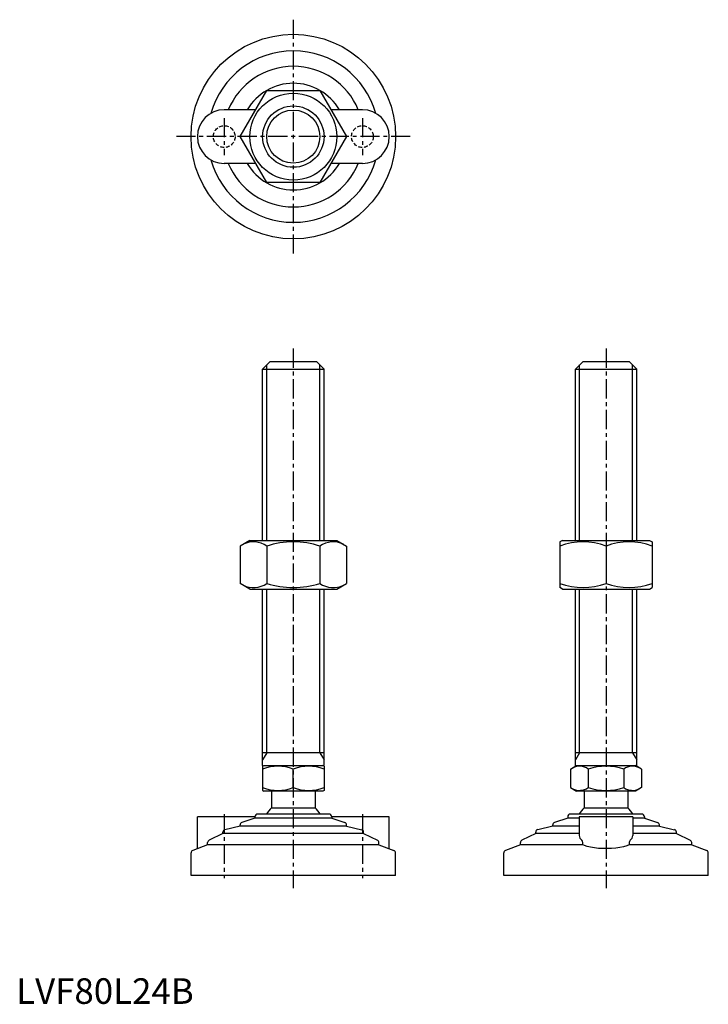
# Model space of a CAD drawing. Extents: x 1 to 271, y 0 to 385.
import ezdxf

# ---------------------------------------------------------------- set-up
doc = ezdxf.new("R2010")
doc.units = 0
doc.header["$LTSCALE"] = 6
doc.linetypes.add('CENTER', pattern=[2, 1.25, -0.25, 0.25, -0.25])
doc.linetypes.add('HIDDEN', pattern=[0.375, 0.25, -0.125])
doc.layers.get('0').update_dxf_attribs({"linetype": 'CONTINUOUS'})
for name, color, linetype in [('1', 1, 'CENTER'), ('2', 2, 'HIDDEN'), ('3', 3, 'CONTINUOUS')]:
    doc.layers.add(name, color=color, linetype=linetype)
doc.styles.add('STANDARD1', font='txt')

msp = doc.modelspace()

# ---------------------------------------------------------------- linework, layer by layer
for p, q in [((87.59, 339.06), (97.99, 357.06)), ((97.99, 357.06), (118.77, 357.06)), ((118.77, 357.06), (129.16, 339.06)), ((93.66, 349.56), (81.38, 349.56)), ((135.38, 349.56), (123.1, 349.56)), ((97.99, 321.06), (87.59, 339.06)), ((129.16, 339.06), (118.77, 321.06)), ((93.66, 328.56), (81.38, 328.56)), ((135.38, 328.56), (123.1, 328.56)), ((118.77, 321.06), (97.99, 321.06)), ((96.38, 248.18), (99.38, 251.18)), ((99.38, 251.18), (117.38, 251.18)), ((117.38, 251.18), (120.38, 248.18)), ((218.66, 248.18), (221.66, 251.18)), ((221.66, 251.18), (239.66, 251.18)), ((239.66, 251.18), (242.66, 248.18)), ((96.38, 248.18), (120.38, 248.18)), ((96.38, 181.18), (96.38, 248.18)), ((120.38, 181.18), (120.38, 248.18)), ((218.66, 248.18), (242.66, 248.18)), ((218.66, 181.18), (218.66, 248.18)), ((242.66, 181.18), (242.66, 248.18)), ((91.38, 181.18), (87.59, 179)), ((91.38, 181.18), (125.38, 181.18)), ((125.38, 181.18), (129.16, 179)), ((213.66, 181.18), (212.66, 180.6)), ((213.66, 181.18), (247.66, 181.18)), ((247.66, 181.18), (248.66, 180.6)), ((87.59, 179), (87.59, 164.37)), ((97.99, 179), (97.99, 164.37)), ((118.77, 179), (118.77, 164.37)), ((129.16, 179), (129.16, 164.37)), ((212.66, 180.6), (212.66, 162.76)), ((230.66, 179), (230.66, 164.37)), ((248.66, 180.6), (248.66, 162.76)), ((91.38, 162.18), (87.59, 164.37)), ((91.38, 162.18), (125.38, 162.18)), ((96.38, 93.18), (96.38, 162.18)), ((120.38, 93.18), (120.38, 162.18)), ((125.38, 162.18), (129.16, 164.37)), ((213.66, 162.18), (212.66, 162.76)), ((213.66, 162.18), (247.66, 162.18)), ((218.66, 92.89), (218.66, 162.18)), ((242.66, 92.89), (242.66, 162.18)), ((247.66, 162.18), (248.66, 162.76)), ((120.38, 98.18), (96.38, 98.18)), ((242.66, 98.18), (218.66, 98.18)), ((96.38, 92.89), (96.88, 93.18)), ((96.38, 92.89), (96.38, 83.47)), ((96.88, 93.18), (119.88, 93.18)), ((120.38, 92.89), (119.88, 93.18)), ((120.38, 92.89), (120.38, 83.47)), ((216.8, 91.82), (219.16, 93.18)), ((219.16, 93.18), (242.16, 93.18)), ((244.51, 91.82), (242.16, 93.18)), ((108.38, 84.54), (108.38, 91.82)), ((216.8, 91.82), (216.8, 84.54)), ((223.73, 91.82), (223.73, 84.54)), ((237.58, 91.82), (237.58, 84.54)), ((244.51, 91.82), (244.51, 84.54)), ((96.38, 83.47), (96.88, 83.18)), ((119.88, 83.18), (96.88, 83.18)), ((99.88, 83.18), (99.88, 76.68)), ((116.88, 83.18), (116.88, 76.68)), ((120.38, 83.47), (119.88, 83.18)), ((216.8, 84.54), (219.16, 83.18)), ((242.16, 83.18), (219.16, 83.18)), ((222.16, 83.18), (222.16, 76.68)), ((239.16, 83.18), (239.16, 76.68)), ((244.51, 84.54), (242.16, 83.18)), ((70.88, 60.67), (70.88, 73.18)), ((93.38, 73.18), (70.88, 73.18)), ((93.38, 73.18), (93.38, 72.58)), ((122.38, 74.18), (94.38, 74.18)), ((99.88, 76.68), (116.88, 76.68)), ((123.38, 73.18), (123.38, 72.58)), ((145.88, 73.18), (123.38, 73.18)), ((145.88, 60.67), (145.88, 73.18)), ((215.66, 73.18), (215.66, 72.58)), ((244.66, 74.18), (216.66, 74.18)), ((220.16, 73.18), (220.16, 65.87)), ((241.16, 73.18), (220.16, 73.18)), ((222.16, 76.68), (239.16, 76.68)), ((241.16, 73.18), (241.16, 65.87)), ((245.66, 73.18), (245.66, 72.58)), ((87.53, 69.48), (81.65, 68.1)), ((87.53, 69.48), (87.53, 69.95)), ((129.23, 69.48), (87.53, 69.48)), ((93.38, 72.58), (88.22, 70.9)), ((123.38, 72.58), (93.38, 72.58)), ((123.38, 72.58), (128.54, 70.9)), ((129.23, 69.48), (129.23, 69.95)), ((129.23, 69.48), (135.11, 68.1)), ((209.81, 69.48), (203.93, 68.1)), ((209.81, 69.48), (209.81, 69.95)), ((220.16, 69.48), (209.81, 69.48)), ((215.66, 72.58), (210.5, 70.9)), ((220.16, 72.58), (215.66, 72.58)), ((245.66, 72.58), (241.16, 72.58)), ((251.51, 69.48), (241.16, 69.48)), ((245.66, 72.58), (250.82, 70.9)), ((251.51, 69.48), (251.51, 69.95)), ((251.51, 69.48), (257.38, 68.1)), ((80.88, 66.58), (75.44, 63.95)), ((80.88, 66.58), (80.88, 67.13)), ((135.88, 66.58), (80.88, 66.58)), ((135.88, 66.58), (135.88, 67.13)), ((135.88, 66.58), (141.31, 63.95)), ((203.16, 66.58), (197.72, 63.95)), ((203.16, 66.58), (203.16, 67.13)), ((220.16, 66.58), (203.16, 66.58)), ((258.16, 66.58), (241.16, 66.58)), ((258.16, 66.58), (258.16, 67.13)), ((258.16, 66.58), (263.59, 63.95)), ((74.88, 62.21), (69.02, 59.96)), ((74.88, 62.21), (74.88, 63.05)), ((141.88, 62.21), (74.88, 62.21)), ((141.88, 62.21), (141.88, 63.05)), ((141.88, 62.21), (147.74, 59.96)), ((197.16, 62.21), (191.3, 59.96)), ((197.16, 62.21), (197.16, 63.05)), ((221.56, 62.21), (197.16, 62.21)), ((221.56, 62.21), (221.56, 63.05)), ((239.76, 63.05), (239.76, 62.21)), ((264.16, 62.21), (239.76, 62.21)), ((264.16, 62.21), (264.16, 63.05)), ((264.16, 62.21), (270.02, 59.96)), ((68.38, 50.18), (68.38, 59.03)), ((148.38, 50.18), (148.38, 59.03)), ((190.66, 50.18), (190.66, 59.03)), ((270.66, 50.18), (270.66, 59.03)), ((148.38, 50.18), (68.38, 50.18)), ((270.66, 50.18), (190.66, 50.18))]:
    msp.add_line(p, q)
at = {"flags": 128}
msp.add_lwpolyline([(239.76, 62.21), (238.76, 61.78), (237.53, 61.4), (236.09, 61.1), (234.49, 60.88), (232.82, 60.74), (231.08, 60.68), (229.37, 60.7), (227.69, 60.79), (226.11, 60.96), (224.65, 61.21), (223.33, 61.52), (222.22, 61.9), (221.56, 62.21)], dxfattribs=at)
for radius in [40, 17, 12]:
    msp.add_circle((108.38, 339.06), radius)
for centre, radius, start, end in [((108.38, 339.06), 33.5, 15.7595, 164.2405), ((108.38, 339.06), 27.5, 22.4464, 157.5536), ((108.38, 339.06), 20.85, 30.2376, 149.7624), ((81.38, 339.06), 10.5, 90, 270), ((135.38, 339.06), 10.5, 270, 90), ((108.38, 339.06), 33.5, 195.7595, 344.2405), ((108.38, 339.06), 27.5, 202.4464, 337.5536), ((108.38, 339.06), 20.85, 210.2376, 329.7624), ((92.79, 171.4), 9.2, 55.6158, 115.6158), ((108.38, 146.21), 34.39, 72.412, 107.588), ((123.97, 171.4), 9.2, 64.3842, 124.3842), ((221.66, 154.61), 26, 69.7438, 110.2562), ((239.66, 154.61), 26, 69.7438, 110.2562), ((92.79, 171.96), 9.2, 244.3842, 304.3842), ((108.38, 197.15), 34.39, 252.412, 287.588), ((123.97, 171.96), 9.2, 235.6158, 295.6158), ((221.66, 188.75), 26, 249.7438, 290.2562), ((239.66, 188.75), 26, 249.7438, 290.2562), ((102.38, 75.56), 17.33, 69.7438, 110.2562), ((114.38, 75.56), 17.33, 69.7438, 110.2562), ((220.26, 86.76), 6.13, 55.6158, 115.6158), ((230.66, 69.96), 22.93, 72.412, 107.588), ((241.05, 86.76), 6.13, 64.3842, 124.3842), ((102.38, 100.8), 17.33, 249.7438, 290.2562), ((114.38, 100.8), 17.33, 249.7438, 290.2562), ((220.26, 89.6), 6.13, 244.3842, 304.3842), ((230.66, 106.4), 22.93, 252.412, 287.588), ((241.05, 89.6), 6.13, 235.6158, 295.6158), ((94.38, 73.18), 1, 90, 180), ((108.38, 67.86), 12.25, 133.9378, 148.9349), ((108.38, 67.86), 12.25, 31.0651, 46.0622), ((122.38, 73.18), 1, 360, 90), ((216.66, 73.18), 1, 90, 180), ((230.66, 67.86), 12.25, 133.9378, 148.9349), ((230.66, 67.86), 12.25, 31.0651, 46.0622), ((244.66, 73.18), 1, 360, 90), ((88.53, 69.95), 1, 108.0424, 180), ((128.23, 69.95), 1, 0, 71.9576), ((210.81, 69.95), 1, 108.0424, 180), ((250.51, 69.95), 1, 0, 71.9576), ((81.88, 67.13), 1, 103.1852, 180), ((134.88, 67.13), 1, 0, 76.8148), ((204.16, 67.13), 1, 103.1852, 180), ((222.6, 65.95), 2.44, 181.8752, 234.8299), ((238.6, 66.01), 2.56, 306.4454, 356.8495), ((257.16, 67.13), 1, 0, 76.8148), ((75.88, 63.05), 1, 115.8156, 180), ((140.88, 63.05), 1, 0, 64.1844), ((198.16, 63.05), 1, 115.8156, 180), ((220.36, 63.09), 1.2, 358.2159, 46.0533), ((240.98, 63.08), 1.22, 134.4337, 181.2971), ((263.16, 63.05), 1, 0, 64.1844), ((69.38, 59.03), 1, 111.0375, 180), ((147.38, 59.03), 1, 0, 68.9625), ((191.66, 59.03), 1, 111.0375, 180), ((269.66, 59.03), 1, 0, 68.9625)]:
    msp.add_arc(centre, radius, start, end)
at = {"layer": '1'}
for p, q in [((108.38, 384.78), (108.38, 293.35)), ((81.38, 346.31), (81.38, 331.81)), ((135.38, 346.31), (135.38, 331.81)), ((154.09, 339.06), (62.66, 339.06)), ((108.38, 256.18), (108.38, 45.18)), ((230.66, 256.18), (230.66, 45.18)), ((81.38, 74.18), (81.38, 49.18)), ((135.38, 74.18), (135.38, 49.18))]:
    msp.add_line(p, q, dxfattribs=at)
at = {"layer": '2'}
for centre in [(81.38, 339.06), (135.38, 339.06)]:
    msp.add_circle(centre, 4.25, dxfattribs=at)
at = {"layer": '3'}
for p, q in [((98, 181.18), (98, 249.8)), ((118.75, 181.18), (118.75, 249.8)), ((220.28, 181.18), (220.28, 249.8)), ((241.03, 181.18), (241.03, 249.8)), ((98, 98.18), (98, 162.18)), ((118.75, 98.18), (118.75, 162.18)), ((220.28, 98.18), (220.28, 162.18)), ((241.03, 98.18), (241.03, 162.18)), ((98, 98.18), (96.38, 95.37)), ((118.75, 98.18), (120.38, 95.37)), ((220.28, 98.18), (218.66, 95.37)), ((241.03, 98.18), (242.66, 95.37))]:
    msp.add_line(p, q, dxfattribs=at)
msp.add_circle((108.38, 339.06), 10.38, dxfattribs=at)

# ---------------------------------------------------------------- texts
at = {"color": 3, "style": 'STANDARD1'}
msp.add_text('LVF80L24B', height=10, dxfattribs=at).set_placement((0, 0))

doc.saveas('drawing.dxf')
